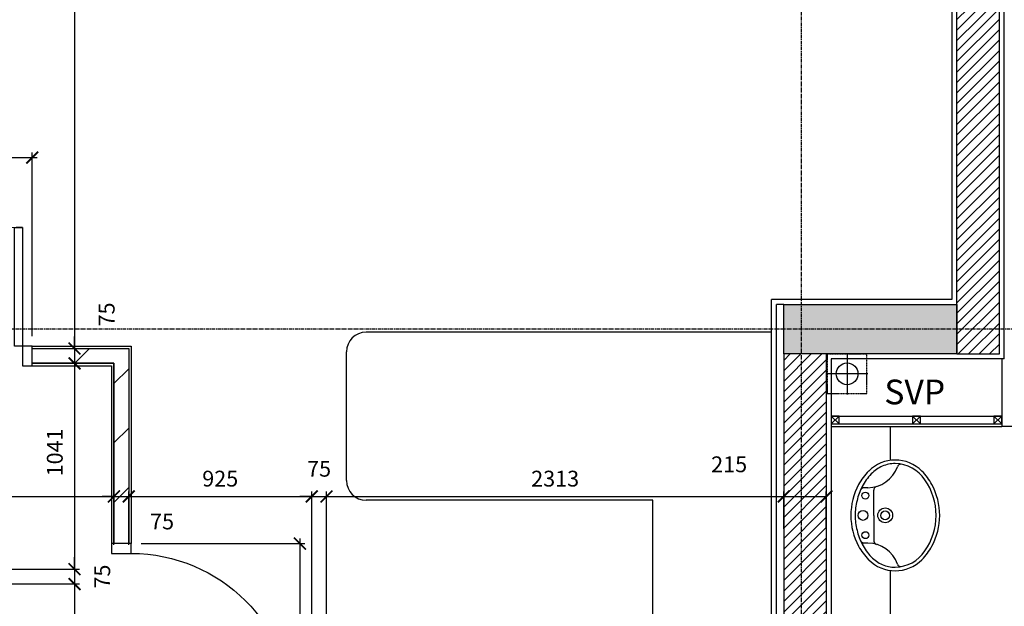
# Model space of a CAD drawing. Extents: x -244864 to 56435, y -8293 to 43293.
# Drawn here: x 33606 to 38585, y 13478 to 16445 of the extents above; entities that cross this region are included whole.
import ezdxf

# ---------------------------------------------------------------- set-up
doc = ezdxf.new("R2010")
doc.units = 0
doc.header["$LTSCALE"] = 0.01
doc.header["$MEASUREMENT"] = 0
doc.header["$PDMODE"] = 35
doc.header["$PDSIZE"] = -10
for name, pattern in [('CENTER', [2, 1.25, -0.25, 0.25, -0.25]), ('CENTER2', [1.125, 0.75, -0.125, 0.125, -0.125]), ('HIDDEN', [0.375, 0.25, -0.125])]:
    doc.linetypes.add(name, pattern=pattern)
doc.layers.get('0').update_dxf_attribs({"linetype": 'CONTINUOUS'})
doc.layers.get('DEFPOINTS').update_dxf_attribs({"linetype": 'CONTINUOUS'})
for name, color, linetype in [('24', 7, 'CONTINUOUS'), ('27', 7, 'CONTINUOUS'), ('38', 7, 'CONTINUOUS'), ('46', 7, 'CONTINUOUS'), ('DOOR', 1, 'CONTINUOUS'), ('GRIDLINES', 1, 'CENTER2'), ('KITSURFACES', 1, 'CONTINUOUS'), ('RWPSVPTEXT', 1, 'CONTINUOUS'), ('SLAB_HOLES', 1, 'CONTINUOUS'), ('SO_DIM', 1, 'CONTINUOUS'), ('STRUCT', 4, 'CONTINUOUS'), ('STRUCT_HATCH', 9, 'CONTINUOUS'), ('SVP', 2, 'CONTINUOUS'), ('VANITY', 1, 'CONTINUOUS'), ('WALL_HATCH', 7, 'CONTINUOUS')]:
    doc.layers.add(name, color=color, linetype=linetype)
doc.styles.add('PRC', font='romans.shx', dxfattribs={"height": 125})
doc.styles.add('ROMANS', font='romans.shx')
doc.dimstyles.new('PRC2', dxfattribs={"dimtxt": 80, "dimasz": 60, "dimexe": 25, "dimexo": 50, "dimgap": 50, "dimtad": 1, "dimdec": 0, "dimzin": 0, "dimtxsty": 'ROMANS', "dimblk1": 'ARCHTICK', "dimblk2": 'ARCHTICK', "dimsah": 1, "dimcen": 0, "dimdle": 25, "dimclrd": 7, "dimclre": 256, "dimclrt": 2, "dimazin": 3, "dimtfac": 1, "dimtmove": 0, "dimatfit": 3, "dimtolj": 1, "dimtzin": 0})
pattern_1 = [(45, (254778.056, 19526.72), (-26.516504, 26.516504), [])]

# ---------------------------------------------------------------- blocks, each defined once
blk = doc.blocks.new('38005L')
at = {"layer": '38', "color": 2, "linetype": 'CONTINUOUS'}
for p, q in [((-140, -85.9), (-140, -64.6)), ((140, -85.9), (140, -64.6)), ((0, -116), (-127.1, -116)), ((0, -116), (127.1, -116))]:
    blk.add_line(p, q, dxfattribs=at)
for points in [[(0, -22, 0.057594), (-75, -31.5, 0.058053), (-145.5, -57.8, 0.058053)], [(145.5, -57.8, 0.058053), (75, -31.5, 0.057594), (0, -22, 0.057594)], [(-145.5, -57.8, 0.037782), (-179.4, -78.2, 0.038181), (-209.5, -103.4, 0.038181)], [(209.5, -103.4, 0.038181), (179.4, -78.2, 0.037782), (145.5, -57.8, 0.037782)], [(-209.9, -103.8, 0.049445), (-232, -129.8, 0.050104), (-248.5, -159.4, 0.050621), (-258.6, -191.6, 0.050904), (-262, -225, 0.050904)], [(-209.5, -103.4, 0.0004), (-209.7, -103.6, 0.0004), (-209.9, -103.8, 0.0004)], [(209.9, -103.8, 0.0004), (209.7, -103.6, 0.0004), (209.5, -103.4, 0.0004)], [(262, -225, 0.050904), (258.6, -191.6, 0.050621), (248.5, -159.4, 0.050104), (232, -129.8, 0.049445), (209.9, -103.8, 0.049445)]]:
    blk.add_lwpolyline(points, format="xyb", dxfattribs=at)
for centre, radius in [((0, -62), 25), ((-100, -74), 17.5), ((100, -74), 17.5), ((0, -174), 37.5), ((0, -174), 22.5)]:
    blk.add_circle(centre, radius, dxfattribs=at)
for centre, radius, start, end in [((-26.4, -285.9), 278, 117.6759, 135.2711), ((-26.4, -285.9), 278, 117.6759, 135.2711), ((3.9, -340), 340, 90.6542, 117.9618), ((3.9, -340), 340, 90.6542, 117.9618), ((-3.9, -340), 340, 62.0382, 89.3458), ((-3.9, -340), 340, 62.0382, 89.3458), ((26.4, -285.9), 278, 44.7289, 62.3241), ((26.4, -285.9), 278, 44.7289, 62.3241), ((-90, -225), 190, 135, 180), ((-90, -225), 190, 135, 180), ((-300, -85.2), 160, 289.7341, 359.7242), ((-90, -225), 190, 134.8163, 135), ((-90, -225), 190, 134.8163, 135), ((-130.3, -65.1), 9.67, 125.849, 177.4477), ((130.3, -65.1), 9.67, 2.5523, 54.151), ((300, -85.2), 160, 180.2758, 250.2659), ((90, -225), 190, 45, 45.1837), ((90, -225), 190, 45, 45.1837), ((90, -225), 190, 360, 45), ((90, -225), 190, 360, 45), ((-127.3, -136), 20, 89.4637, 162.8117), ((127.3, -136), 20, 17.1883, 90.5363), ((-90, -225), 190, 180, 225), ((-90, -225), 190, 180, 225), ((-77.7, -220.9), 184.3, 181.276, 236.3746), ((-239.2, -254.6), 20, 109.7838, 176.4571), ((77.7, -220.9), 184.3, 303.6254, 358.724), ((90, -225), 190, 315, 360), ((90, -225), 190, 315, 360), ((239.2, -254.6), 20, 3.5429, 70.2162), ((-90, -225), 190, 225, 225.1837), ((-90, -225), 190, 225, 225.1837), ((-26.4, -164.1), 278, 224.7289, 242.3241), ((-26.4, -164.1), 278, 224.7289, 242.3241), ((0.7, -119.7), 312.1, 234.6705, 269.874), ((-0.7, -119.7), 312.1, 270.126, 305.3295), ((26.4, -164.1), 278, 297.6759, 315.2711), ((26.4, -164.1), 278, 297.6759, 315.2711), ((90, -225), 190, 314.8163, 315), ((90, -225), 190, 314.8163, 315), ((3.9, -110), 340, 242.0382, 269.3458), ((3.9, -110), 340, 242.0382, 269.3458), ((-3.9, -110), 340, 270.6542, 297.9618), ((-3.9, -110), 340, 270.6542, 297.9618)]:
    blk.add_arc(centre, radius, start, end, dxfattribs=at)
blk = doc.blocks.new('40STUD')
at = {"layer": '46'}
for p, q in [((0, 40), (40, 0)), ((0, 0), (40, 40))]:
    blk.add_line(p, q, dxfattribs=at)
blk.add_lwpolyline([(40, 40), (0, 40), (0, 0), (40, 0)], close=True, dxfattribs=at)
blk = doc.blocks.new('34KIT')
at = {"layer": 'KITSURFACES'}
for p, q in [((2238.3, 2035), (188.3, 2035)), ((88.3, 1285), (88.3, 1935)), ((1638.3, 1185), (188.3, 1185)), ((1638.3, -565), (1638.3, 1185)), ((738.3, -585), (0, -585)), ((738.3, -585), (738.3, -565)), ((1638.3, -565), (738.3, -565))]:
    blk.add_line(p, q, dxfattribs=at)
for centre, start, end in [((188.3, 1935), 90, 180), ((188.3, 1285), 180, 270)]:
    blk.add_arc(centre, 100, start, end, dxfattribs=at)
blk = doc.blocks.new('1300STO_DR')
at = {"layer": 'DOOR'}
for points in [[(50, 100), (90, 100), (90, 700), (50, 700)], [(1250, 100), (1210, 100), (1210, 700), (1250, 700)], [(0, 0), (50, 0), (50, 100), (0, 100)], [(1250, 0), (1300, 0), (1300, 100), (1250, 100)]]:
    blk.add_lwpolyline(points, close=True, dxfattribs=at)
for centre, start, end in [((50, 100), 0, 90), ((1250, 100), 90, 180)]:
    blk.add_arc(centre, 600, start, end, dxfattribs=at)
blk = doc.blocks.new('916STO_DR')
at = {"layer": 'DOOR'}
for points in [[(90, 866), (90, 50), (50, 50), (50, 866)], [(50, -50), (0, -50), (0, 50), (50, 50)], [(916, -50), (866, -50), (866, 50), (916, 50)]]:
    blk.add_lwpolyline(points, close=True, dxfattribs=at)
blk.add_arc((50, 50), 816, 0, 90, dxfattribs=at)
blk = doc.blocks.new('_ARCHTICK')
at = {"color": 0, "linetype": 'BYBLOCK', "const_width": 0.15}
blk.add_lwpolyline([(-0.5, -0.5), (0.5, 0.5)], dxfattribs=at)
blk = doc.blocks.new('*D50')
at = {"color": 7, "linetype": 'BYBLOCK'}
blk.add_line((32344.7, 15747.9), (33694.7, 15747.9), dxfattribs=at)
at = {"linetype": 'BYBLOCK'}
for p, q in [((32369.7, 14844.5), (32369.7, 15772.9)), ((33669.7, 14844.5), (33669.7, 15772.9))]:
    blk.add_line(p, q, dxfattribs=at)
at = {"layer": 'DEFPOINTS', "color": 0, "linetype": 'BYBLOCK'}
for p in [(33669.7, 15747.9), (32369.7, 14794.5), (33669.7, 14794.5)]:
    blk.add_point(p, dxfattribs=at)
at = {"color": 7, "linetype": 'BYBLOCK', "xscale": 60, "yscale": 60, "zscale": 60, "rotation": 180}
blk.add_blockref('_ARCHTICK', (32369.7, 15747.9), dxfattribs=at)
at = {"color": 7, "linetype": 'BYBLOCK', "xscale": 60, "yscale": 60, "zscale": 60}
blk.add_blockref('_ARCHTICK', (33669.7, 15747.9), dxfattribs=at)
at = {"color": 2, "linetype": 'BYBLOCK', "insert": (33019.7, 15837.9), "char_height": 80, "attachment_point": 5, "style": 'ROMANS'}
blk.add_mtext('\\A1;1300', dxfattribs=at)
blk = doc.blocks.new('*D51')
at = {"color": 7, "linetype": 'BYBLOCK'}
blk.add_line((33883.4, 19384.5), (33883.4, 14757), dxfattribs=at)
at = {"linetype": 'BYBLOCK'}
for p, q in [((34086.7, 19359.5), (33858.4, 19359.5)), ((33719.7, 14782), (33908.4, 14782))]:
    blk.add_line(p, q, dxfattribs=at)
at = {"layer": 'DEFPOINTS', "color": 0, "linetype": 'BYBLOCK'}
for p in [(34136.7, 19359.5), (33669.7, 14782), (33883.4, 14782)]:
    blk.add_point(p, dxfattribs=at)
at = {"color": 7, "linetype": 'BYBLOCK', "xscale": 60, "yscale": 60, "zscale": 60}
for p, rotation in [((33883.4, 19359.5), 90), ((33883.4, 14782), 270)]:
    blk.add_blockref('_ARCHTICK', p, dxfattribs=dict(at, rotation=rotation))
at = {"color": 2, "linetype": 'BYBLOCK', "insert": (33770.9, 16648.4), "char_height": 80, "attachment_point": 5, "rotation": 90, "style": 'ROMANS'}
blk.add_mtext('\\A1;4578', dxfattribs=at)
blk = doc.blocks.new('*D379')
at = {"linetype": 'BYBLOCK'}
for p, q in [((37470, 13870.4), (37470, 14058.8)), ((37685, 13873.2), (37685, 14058.8))]:
    blk.add_line(p, q, dxfattribs=at)
at = {"color": 7, "linetype": 'BYBLOCK'}
blk.add_line((37445, 14033.8), (37685, 14033.8), dxfattribs=at)
at = {"layer": 'DEFPOINTS', "color": 0, "linetype": 'BYBLOCK'}
for p in [(37685, 14033.8), (37470, 13820.4), (37685, 13823.2)]:
    blk.add_point(p, dxfattribs=at)
at = {"color": 7, "linetype": 'BYBLOCK', "xscale": 60, "yscale": 60, "zscale": 60, "rotation": 180}
blk.add_blockref('_ARCHTICK', (37470, 14033.8), dxfattribs=at)
at = {"color": 7, "linetype": 'BYBLOCK', "xscale": 60, "yscale": 60, "zscale": 60}
blk.add_blockref('_ARCHTICK', (37685, 14033.8), dxfattribs=at)
at = {"color": 2, "linetype": 'BYBLOCK', "insert": (37193.6, 14196.3), "char_height": 80, "attachment_point": 5, "style": 'ROMANS'}
blk.add_mtext('\\A1;215', dxfattribs=at)
blk = doc.blocks.new('*D380')
at = {"linetype": 'BYBLOCK'}
for p, q in [((35157.5, 12867), (35157.5, 14058.8)), ((37470, 13870.4), (37470, 14058.8))]:
    blk.add_line(p, q, dxfattribs=at)
at = {"color": 7, "linetype": 'BYBLOCK'}
blk.add_line((35132.5, 14033.8), (37495, 14033.8), dxfattribs=at)
at = {"layer": 'DEFPOINTS', "color": 0, "linetype": 'BYBLOCK'}
for p in [(37470, 14033.8), (37470, 13820.4), (35157.5, 12817)]:
    blk.add_point(p, dxfattribs=at)
at = {"color": 7, "linetype": 'BYBLOCK', "xscale": 60, "yscale": 60, "zscale": 60, "rotation": 180}
blk.add_blockref('_ARCHTICK', (35157.5, 14033.8), dxfattribs=at)
at = {"color": 7, "linetype": 'BYBLOCK', "xscale": 60, "yscale": 60, "zscale": 60}
blk.add_blockref('_ARCHTICK', (37470, 14033.8), dxfattribs=at)
at = {"color": 2, "linetype": 'BYBLOCK', "insert": (36313.7, 14123.8), "char_height": 80, "attachment_point": 5, "style": 'ROMANS'}
blk.add_mtext('\\A1;2313', dxfattribs=at)
blk = doc.blocks.new('*D382')
at = {"color": 7, "linetype": 'BYBLOCK'}
blk.add_line((33883.4, 13616), (33883.4, 12792), dxfattribs=at)
at = {"linetype": 'BYBLOCK'}
for p, q in [((32472.5, 13591), (33908.4, 13591)), ((34107.5, 12817), (33858.4, 12817))]:
    blk.add_line(p, q, dxfattribs=at)
at = {"layer": 'DEFPOINTS', "color": 0, "linetype": 'BYBLOCK'}
for p in [(32422.5, 13591), (33883.4, 12817), (34157.5, 12817)]:
    blk.add_point(p, dxfattribs=at)
at = {"color": 7, "linetype": 'BYBLOCK', "xscale": 60, "yscale": 60, "zscale": 60}
for p, rotation in [((33883.4, 13591), 90), ((33883.4, 12817), 270)]:
    blk.add_blockref('_ARCHTICK', p, dxfattribs=dict(at, rotation=rotation))
at = {"color": 2, "linetype": 'BYBLOCK', "insert": (33793.4, 13204), "char_height": 80, "attachment_point": 5, "rotation": 90, "style": 'ROMANS'}
blk.add_mtext('\\A1;774', dxfattribs=at)
blk = doc.blocks.new('*D383')
at = {"linetype": 'BYBLOCK'}
for p, q in [((34220, 13795.5), (35048.1, 13795.5)), ((34220, 12879.5), (35048.1, 12879.5))]:
    blk.add_line(p, q, dxfattribs=at)
at = {"color": 7, "linetype": 'BYBLOCK'}
blk.add_line((35023.1, 13820.5), (35023.1, 12854.5), dxfattribs=at)
at = {"layer": 'DEFPOINTS', "color": 0, "linetype": 'BYBLOCK'}
for p in [(34170, 13795.5), (34170, 12879.5), (35023.1, 12879.5)]:
    blk.add_point(p, dxfattribs=at)
at = {"color": 7, "linetype": 'BYBLOCK', "xscale": 60, "yscale": 60, "zscale": 60}
for p, rotation in [((35023.1, 13795.5), 90), ((35023.1, 12879.5), 270)]:
    blk.add_blockref('_ARCHTICK', p, dxfattribs=dict(at, rotation=rotation))
at = {"color": 2, "linetype": 'BYBLOCK', "insert": (34933.1, 13337.5), "char_height": 80, "attachment_point": 5, "rotation": 90, "style": 'ROMANS'}
blk.add_mtext('\\A1;916', dxfattribs=at)
blk = doc.blocks.new('*D384')
at = {"linetype": 'BYBLOCK'}
for p, q in [((35082.5, 12867), (35082.5, 14058.8)), ((35157.5, 12867), (35157.5, 14058.8))]:
    blk.add_line(p, q, dxfattribs=at)
at = {"color": 7, "linetype": 'BYBLOCK'}
for p, q in [((35082.5, 14033.8), (35022.5, 14033.8)), ((35082.5, 14033.8), (35157.5, 14033.8)), ((35082.5, 14033.8), (35157.5, 14033.8)), ((35157.5, 14033.8), (35217.5, 14033.8))]:
    blk.add_line(p, q, dxfattribs=at)
at = {"layer": 'DEFPOINTS', "color": 0, "linetype": 'BYBLOCK'}
for p in [(35157.5, 14033.8), (35082.5, 12817), (35157.5, 12817)]:
    blk.add_point(p, dxfattribs=at)
at = {"color": 7, "linetype": 'BYBLOCK', "xscale": 60, "yscale": 60, "zscale": 60}
blk.add_blockref('_ARCHTICK', (35082.5, 14033.8), dxfattribs=at)
at = {"color": 7, "linetype": 'BYBLOCK', "xscale": 60, "yscale": 60, "zscale": 60, "rotation": 180}
blk.add_blockref('_ARCHTICK', (35157.5, 14033.8), dxfattribs=at)
at = {"color": 2, "linetype": 'BYBLOCK', "insert": (35120, 14173.8), "char_height": 80, "attachment_point": 5, "style": 'ROMANS'}
blk.add_mtext('\\A1;75', dxfattribs=at)
blk = doc.blocks.new('*D385')
at = {"linetype": 'BYBLOCK'}
for p, q in [((34157.5, 13789.5), (34157.5, 14058.8)), ((35082.5, 12867), (35082.5, 14058.8))]:
    blk.add_line(p, q, dxfattribs=at)
at = {"color": 7, "linetype": 'BYBLOCK'}
blk.add_line((34132.5, 14033.8), (35107.5, 14033.8), dxfattribs=at)
at = {"layer": 'DEFPOINTS', "color": 0, "linetype": 'BYBLOCK'}
for p in [(35082.5, 14033.8), (34157.5, 13739.5), (35082.5, 12817)]:
    blk.add_point(p, dxfattribs=at)
at = {"color": 7, "linetype": 'BYBLOCK', "xscale": 60, "yscale": 60, "zscale": 60, "rotation": 180}
blk.add_blockref('_ARCHTICK', (34157.5, 14033.8), dxfattribs=at)
at = {"color": 7, "linetype": 'BYBLOCK', "xscale": 60, "yscale": 60, "zscale": 60}
blk.add_blockref('_ARCHTICK', (35082.5, 14033.8), dxfattribs=at)
at = {"color": 2, "linetype": 'BYBLOCK', "insert": (34620, 14123.8), "char_height": 80, "attachment_point": 5, "style": 'ROMANS'}
blk.add_mtext('\\A1;925', dxfattribs=at)
blk = doc.blocks.new('*D389')
at = {"color": 7, "linetype": 'BYBLOCK'}
for p, q in [((33883.4, 13666), (33883.4, 13726)), ((33883.4, 13666), (33883.4, 13591)), ((33883.4, 13666), (33883.4, 13591)), ((33883.4, 13591), (33883.4, 13531))]:
    blk.add_line(p, q, dxfattribs=at)
at = {"linetype": 'BYBLOCK'}
for p, q in [((32547.5, 13666), (33908.4, 13666)), ((32472.5, 13591), (33908.4, 13591))]:
    blk.add_line(p, q, dxfattribs=at)
at = {"layer": 'DEFPOINTS', "color": 0, "linetype": 'BYBLOCK'}
for p in [(32497.5, 13666), (32422.5, 13591), (33883.4, 13591)]:
    blk.add_point(p, dxfattribs=at)
at = {"color": 7, "linetype": 'BYBLOCK', "xscale": 60, "yscale": 60, "zscale": 60}
for p, rotation in [((33883.4, 13666), 270), ((33883.4, 13591), 90)]:
    blk.add_blockref('_ARCHTICK', p, dxfattribs=dict(at, rotation=rotation))
at = {"color": 2, "linetype": 'BYBLOCK', "insert": (34023.4, 13628.5), "char_height": 80, "attachment_point": 5, "rotation": 90, "style": 'ROMANS'}
blk.add_mtext('\\A1;75', dxfattribs=at)
blk = doc.blocks.new('*D390')
at = {"linetype": 'BYBLOCK'}
for p, q in [((33719.7, 14707), (33908.4, 14707)), ((32547.5, 13666), (33908.4, 13666))]:
    blk.add_line(p, q, dxfattribs=at)
at = {"color": 7, "linetype": 'BYBLOCK'}
blk.add_line((33883.4, 14732), (33883.4, 13641), dxfattribs=at)
at = {"layer": 'DEFPOINTS', "color": 0, "linetype": 'BYBLOCK'}
for p in [(33669.7, 14707), (32497.5, 13666), (33883.4, 13666)]:
    blk.add_point(p, dxfattribs=at)
at = {"color": 7, "linetype": 'BYBLOCK', "xscale": 60, "yscale": 60, "zscale": 60}
for p, rotation in [((33883.4, 14707), 90), ((33883.4, 13666), 270)]:
    blk.add_blockref('_ARCHTICK', p, dxfattribs=dict(at, rotation=rotation))
at = {"color": 2, "linetype": 'BYBLOCK', "insert": (33783.4, 14256.4), "char_height": 80, "attachment_point": 5, "rotation": 90, "style": 'ROMANS'}
blk.add_mtext('\\A1;1041', dxfattribs=at)
blk = doc.blocks.new('*D396')
at = {"color": 7, "linetype": 'BYBLOCK'}
for p, q in [((33883.4, 14782), (33883.4, 14842)), ((33883.4, 14782), (33883.4, 14707)), ((33883.4, 14782), (33883.4, 14707)), ((33883.4, 14707), (33883.4, 14647))]:
    blk.add_line(p, q, dxfattribs=at)
at = {"linetype": 'BYBLOCK'}
for p, q in [((33719.7, 14782), (33908.4, 14782)), ((33719.7, 14707), (33908.4, 14707))]:
    blk.add_line(p, q, dxfattribs=at)
at = {"layer": 'DEFPOINTS', "color": 0, "linetype": 'BYBLOCK'}
for p in [(33669.7, 14782), (33669.7, 14707), (33883.4, 14707)]:
    blk.add_point(p, dxfattribs=at)
at = {"color": 7, "linetype": 'BYBLOCK', "xscale": 60, "yscale": 60, "zscale": 60}
for p, rotation in [((33883.4, 14782), 270), ((33883.4, 14707), 90)]:
    blk.add_blockref('_ARCHTICK', p, dxfattribs=dict(at, rotation=rotation))
at = {"color": 2, "linetype": 'BYBLOCK', "insert": (34045.9, 14954.1), "char_height": 80, "attachment_point": 5, "rotation": 90, "style": 'ROMANS'}
blk.add_mtext('\\A1;75', dxfattribs=at)
blk = doc.blocks.new('*D397')
at = {"linetype": 'BYBLOCK'}
for p, q in [((32497.5, 13716), (32497.5, 14058.8)), ((34082.5, 13789.5), (34082.5, 14058.8))]:
    blk.add_line(p, q, dxfattribs=at)
at = {"color": 7, "linetype": 'BYBLOCK'}
blk.add_line((32472.5, 14033.8), (34107.5, 14033.8), dxfattribs=at)
at = {"layer": 'DEFPOINTS', "color": 0, "linetype": 'BYBLOCK'}
for p in [(34082.5, 14033.8), (34082.5, 13739.5), (32497.5, 13666)]:
    blk.add_point(p, dxfattribs=at)
at = {"color": 7, "linetype": 'BYBLOCK', "xscale": 60, "yscale": 60, "zscale": 60, "rotation": 180}
blk.add_blockref('_ARCHTICK', (32497.5, 14033.8), dxfattribs=at)
at = {"color": 7, "linetype": 'BYBLOCK', "xscale": 60, "yscale": 60, "zscale": 60}
blk.add_blockref('_ARCHTICK', (34082.5, 14033.8), dxfattribs=at)
at = {"color": 2, "linetype": 'BYBLOCK', "insert": (33290, 14123.8), "char_height": 80, "attachment_point": 5, "style": 'ROMANS'}
blk.add_mtext('\\A1;1585', dxfattribs=at)
blk = doc.blocks.new('*D398')
at = {"linetype": 'BYBLOCK'}
for p, q in [((34082.5, 13789.5), (34082.5, 14058.8)), ((34157.5, 13789.5), (34157.5, 14058.8))]:
    blk.add_line(p, q, dxfattribs=at)
at = {"color": 7, "linetype": 'BYBLOCK'}
for p, q in [((34082.5, 14033.8), (34022.5, 14033.8)), ((34082.5, 14033.8), (34157.5, 14033.8)), ((34082.5, 14033.8), (34157.5, 14033.8)), ((34157.5, 14033.8), (34217.5, 14033.8))]:
    blk.add_line(p, q, dxfattribs=at)
at = {"layer": 'DEFPOINTS', "color": 0, "linetype": 'BYBLOCK'}
for p in [(34157.5, 14033.8), (34082.5, 13739.5), (34157.5, 13739.5)]:
    blk.add_point(p, dxfattribs=at)
at = {"color": 7, "linetype": 'BYBLOCK', "xscale": 60, "yscale": 60, "zscale": 60}
blk.add_blockref('_ARCHTICK', (34082.5, 14033.8), dxfattribs=at)
at = {"color": 7, "linetype": 'BYBLOCK', "xscale": 60, "yscale": 60, "zscale": 60, "rotation": 180}
blk.add_blockref('_ARCHTICK', (34157.5, 14033.8), dxfattribs=at)
at = {"color": 2, "linetype": 'BYBLOCK', "insert": (34326, 13907.3), "char_height": 80, "attachment_point": 5, "style": 'ROMANS'}
blk.add_mtext('\\A1;75', dxfattribs=at)

msp = doc.modelspace()

# ---------------------------------------------------------------- hatches: boundary and pattern name
at = {"layer": 'STRUCT_HATCH'}
msp.add_hatch(color=256, dxfattribs=at).paths.add_polyline_path([(38345, 15004.5), (38345, 14754.5), (37470, 14754.5), (37470, 15004.5)])
at = {"layer": 'WALL_HATCH'}
h = msp.add_hatch(dxfattribs=at)
h.set_pattern_fill('ANSI31', color=256, scale=300, style=0)
h.set_pattern_definition(pattern_1)
h.paths.add_polyline_path([(38345, 14754.5), (38560, 14754.5), (38560, 18729.5), (38460, 18729.5), (38460, 17979.5), (38167.5, 17979.5), (38167.5, 17879.5), (38345, 17879.5)])
h = msp.add_hatch(dxfattribs=at)
h.set_pattern_fill('ANSI31', color=256, scale=1700, style=0)
h.set_pattern_definition([(45, (254778.06, 19526.72), (-150.2602, 150.2602), [])])
h.paths.add_polyline_path([(33669.7, 14782), (34157.5, 14782), (34157.5, 13795.5), (34082.5, 13795.5), (34082.5, 14707), (33669.7, 14707)])
h = msp.add_hatch(dxfattribs=at)
h.set_pattern_fill('ANSI31', color=256, scale=300, style=0)
h.set_pattern_definition(pattern_1)
h.paths.add_polyline_path([(37685, 12499), (37470, 12499), (37470, 14754.5), (37685, 14754.5)])

# ---------------------------------------------------------------- linework, layer by layer
at = {"layer": '24', "color": 2, "linetype": 'CONTINUOUS'}
for p, q in [((38560, 14754.5), (38560, 18729.5)), ((38345, 14754.5), (38345, 17879.5)), ((37470, 15004.5), (38345, 15004.5)), ((37470, 14754.5), (37470, 12499)), ((37685, 14754.5), (37685, 12499)), ((38345, 14754.5), (38560, 14754.5))]:
    msp.add_line(p, q, dxfattribs=at)
at = {"layer": '27', "color": 7, "linetype": 'CONTINUOUS'}
for p, q in [((33669.7, 14794.5), (34170, 14794.5)), ((34170, 14794.5), (34170, 13795.5)), ((33669.7, 14694.5), (34070, 14694.5)), ((34070, 14694.5), (34070, 13795.5)), ((38672.5, 14387.9), (38572.5, 14387.9))]:
    msp.add_line(p, q, dxfattribs=at)
at = {"layer": '27', "color": 2, "linetype": 'CONTINUOUS'}
for p, q in [((33669.7, 14782), (34157.5, 14782)), ((34157.5, 14782), (34157.5, 13795.5)), ((33669.7, 14707), (34082.5, 14707)), ((34082.5, 14707), (34082.5, 13795.5))]:
    msp.add_line(p, q, dxfattribs=at)
at = {"layer": '46', "color": 7, "linetype": 'CONTINUOUS'}
for p, q in [((38585, 14729.5), (38585, 18704.5)), ((38320, 17854.5), (38320, 15029.5)), ((38320, 15029.5), (37408.3, 15029.5)), ((37408.3, 12024), (37408.3, 15029.5)), ((37710, 14729.5), (37710, 11399.5)), ((38585, 14729.5), (37710, 14729.5)), ((38572.5, 14729.5), (38572.5, 14387.9))]:
    msp.add_line(p, q, dxfattribs=at)
at = {"layer": '46'}
for p, q in [((37433.3, 12499), (37433.3, 15004.5)), ((37470, 15004.5), (37433.3, 15004.5)), ((37710, 14440.4), (38572.5, 14440.4)), ((37710, 14400.4), (38572.5, 14400.4)), ((37710, 14387.9), (38572.5, 14387.9))]:
    msp.add_line(p, q, dxfattribs=at)
at = {"layer": 'GRIDLINES', "linetype": 'CENTER', "ltscale": 1500}
for p, q in [((37560, -3780), (37560, 39481.6)), ((56435.2, 14879.5), (-5902.1, 14879.5))]:
    msp.add_line(p, q, dxfattribs=at)
at = {"layer": 'SLAB_HOLES', "linetype": 'HIDDEN', "ltscale": 250}
msp.add_lwpolyline([(37690, 14554), (37890, 14554), (37890, 14754), (37690, 14754)], close=True, dxfattribs=at)
at = {"layer": 'STRUCT'}
msp.add_lwpolyline([(38345, 15004.5), (38345, 14754.5), (37470, 14754.5), (37470, 15004.5)], close=True, dxfattribs=at)
at = {"layer": 'SVP', "color": 1}
for p, q in [((37790, 14759), (37790, 14549)), ((37895, 14654), (37685, 14654))]:
    msp.add_line(p, q, dxfattribs=at)
at = {"layer": 'SVP'}
msp.add_circle((37790, 14654), 55, dxfattribs=at)
at = {"layer": 'VANITY', "linetype": 'CONTINUOUS'}
for p, q in [((38010, 14216.4), (38010, 14387.9)), ((38010, 12370.9), (38010, 13658.4))]:
    msp.add_line(p, q, dxfattribs=at)
at = {"layer": 'WALL_HATCH'}
msp.add_lwpolyline([(33669.7, 14782), (34157.5, 14782), (34157.5, 13795.5), (34082.5, 13795.5), (34082.5, 14707), (33669.7, 14707)], close=True, dxfattribs=at)

# ---------------------------------------------------------------- block references
at = {"layer": '38', "color": 2, "linetype": 'CONTINUOUS', "rotation": 89.99999999999999}
msp.add_blockref('38005L', (37808.6, 13937.9), dxfattribs=at)
at = {"layer": '46'}
for p in [(37710, 14400.4), (38121.2, 14400.4), (38532.5, 14400.4)]:
    msp.add_blockref('40STUD', p, dxfattribs=at)
at = {"layer": 'DOOR'}
msp.add_blockref('1300STO_DR', (32369.7, 14694.5), dxfattribs=at)
at = {"layer": 'DOOR', "xscale": -1, "rotation": 270}
msp.add_blockref('916STO_DR', (34120, 12879.5), dxfattribs=at)
at = {"layer": 'KITSURFACES'}
msp.add_blockref('34KIT', (35170, 12829.5), dxfattribs=at)

# ---------------------------------------------------------------- texts
at = {"layer": 'RWPSVPTEXT', "style": 'PRC'}
msp.add_text('SVP', height=125, dxfattribs=at).set_placement((37978.2, 14499.8))

# ---------------------------------------------------------------- dimensions: what is measured, and where the dimension line sits
at = {"layer": 'SO_DIM'}
for base, p1, p2, picture, middle in [((33883.4394459, 14781.9999952), (34136.749992, 19359.4999952), (33669.749992, 14781.9999952), '*D51', (33770.9394459, 16648.3921137)), ((33883.4, 14707), (33669.7, 14782), (33669.7, 14707), '*D396', (34045.9, 14954.1)), ((33883.4, 13666), (33669.7, 14707), (32497.5, 13666), '*D390', (33783.4, 14256.4))]:
    dim = msp.add_linear_dim(base=base, p1=p1, p2=p2, angle=90, dimstyle='PRC2', dxfattribs=at)
    dim.commit()
    dim.dimension.update_dxf_attribs({"geometry": picture, "text_midpoint": middle, "dimtype": 160})
for base, p1, p2, picture, middle in [((33669.7, 15747.9), (32369.7, 14794.5), (33669.7, 14794.5), '*D50', (33019.7, 15837.9)), ((35157.5, 14033.8), (35082.5, 12817), (35157.5, 12817), '*D384', (35120, 14173.8)), ((34082.5, 14033.8), (32497.5, 13666), (34082.5, 13739.5), '*D397', (33290, 14123.8)), ((35082.5, 14033.8), (34157.5, 13739.5), (35082.5, 12817), '*D385', (34620, 14123.8)), ((37469.999992, 14033.759301), (35157.499992, 12817.0000872), (37469.999992, 13820.3684653), '*D380', (36313.749992, 14123.759301))]:
    dim = msp.add_linear_dim(base=base, p1=p1, p2=p2, dimstyle='PRC2', dxfattribs=at)
    dim.commit()
    dim.dimension.update_dxf_attribs({"geometry": picture, "text_midpoint": middle})
for base, p1, p2, picture, middle in [((37685, 14033.8), (37470, 13820.4), (37685, 13823.2), '*D379', (37193.6, 14196.3)), ((34157.5, 14033.8), (34082.5, 13739.5), (34157.5, 13739.5), '*D398', (34326, 13907.3))]:
    dim = msp.add_linear_dim(base=base, p1=p1, p2=p2, dimstyle='PRC2', dxfattribs=at)
    dim.commit()
    dim.dimension.update_dxf_attribs({"geometry": picture, "text_midpoint": middle, "dimtype": 160})
for base, p1, p2, picture, middle in [((35023.1, 12879.5), (34170, 13795.5), (34170, 12879.5), '*D383', (34933.1, 13337.5)), ((33883.4, 13591), (32497.5, 13666), (32422.5, 13591), '*D389', (34023.4, 13628.5)), ((33883.4, 12817), (32422.5, 13591), (34157.5, 12817), '*D382', (33793.4, 13204))]:
    dim = msp.add_linear_dim(base=base, p1=p1, p2=p2, angle=90, dimstyle='PRC2', dxfattribs=at)
    dim.commit()
    dim.dimension.update_dxf_attribs({"geometry": picture, "text_midpoint": middle})

doc.saveas('drawing.dxf')
